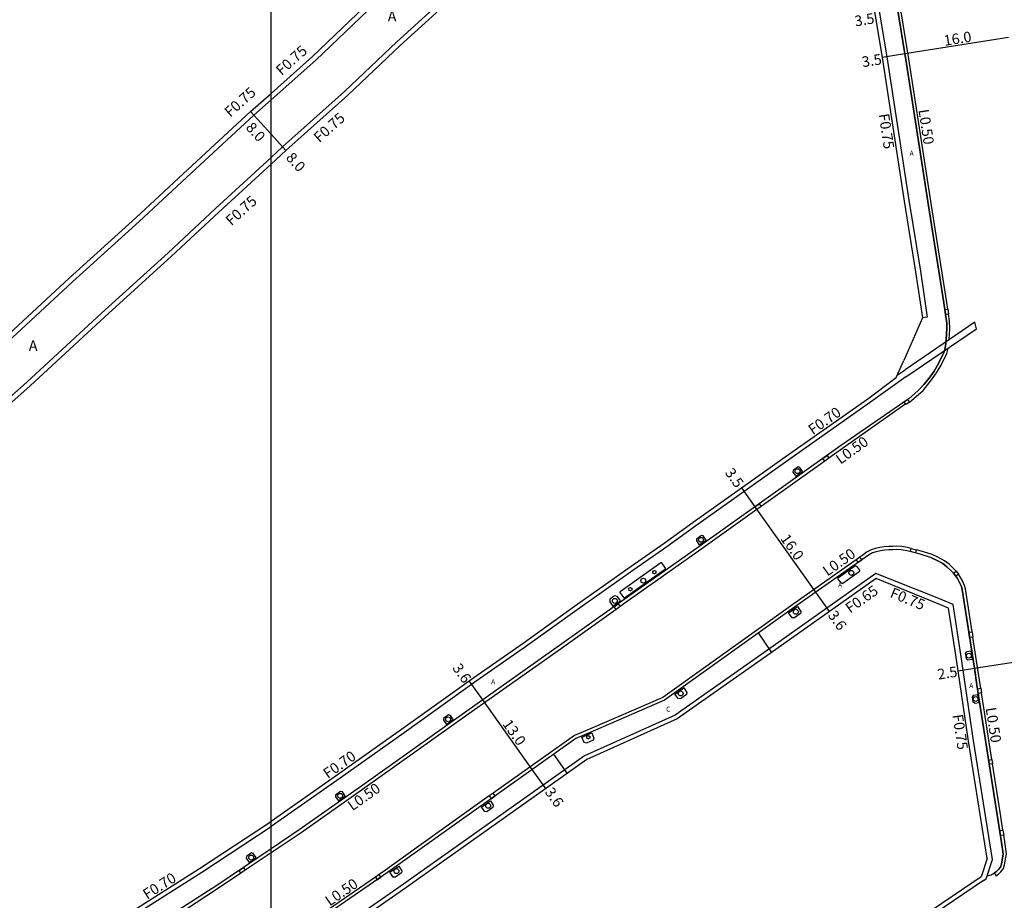
# Model space of a CAD drawing. Units: metres. Extents: x -8000 to -4000, y -114000 to -111000.
# Drawn here: x -7238 to -7088, y -112578 to -112444 of the extents above; entities that cross this region are included whole.
import ezdxf

# ---------------------------------------------------------------- set-up
doc = ezdxf.new("R2010")
doc.units = ezdxf.units.M
doc.header["$LTSCALE"] = 2.5
for name, color, linetype in [('側溝・桝', 7, 'Continuous'), ('図郭', 7, 'Continuous'), ('幅員', 7, 'Continuous'), ('植栽', 7, 'Continuous'), ('歩道・分離帯・安全施設', 7, 'Continuous'), ('舗装', 7, 'Continuous'), ('道路', 7, 'Continuous')]:
    doc.layers.add(name, color=color, linetype=linetype)
doc.styles.add('YOKO_DECO', font='txt.shx', dxfattribs={"bigfont": 'extfont.shx'})

# ---------------------------------------------------------------- blocks, each defined once
blk = doc.blocks.new('223800')
blk.add_circle((0, 0), 0.75)
blk = doc.blocks.new('223900')
blk.add_lwpolyline([(-0.22, -0.37), (-0.44, -0.3), (-0.47, -0.27), (-0.48, -0.24), (-0.44, 0.01), (-0.48, 0.23), (-0.47, 0.27), (-0.45, 0.29), (-0.21, 0.38), (-0.04, 0.53), (0, 0.54), (0.03, 0.53), (0.22, 0.37), (0.44, 0.3), (0.47, 0.27), (0.48, 0.24), (0.44, -0.01), (0.48, -0.23), (0.47, -0.27), (0.45, -0.29), (0.21, -0.38), (0.04, -0.53), (0, -0.54), (-0.03, -0.53)], close=True)

msp = doc.modelspace()

# ---------------------------------------------------------------- linework, layer by layer
at = {"layer": '側溝・桝'}
for points in [[(-7200, -112456.29), (-7193.2, -112450.21), (-7185.26, -112442.66), (-7177.05, -112435.17), (-7166.55, -112425.57), (-7160.04, -112419.39), (-7152.38, -112412.33), (-7144.63, -112405.06), (-7133.96, -112395.66), (-7124.48, -112386.9), (-7123.46, -112383.89)], [(-7124.05, -112395.37), (-7129.68, -112400.55), (-7140.26, -112409.87), (-7147.98, -112417.1), (-7155.6, -112424.13), (-7162.12, -112430.33), (-7172.67, -112439.98), (-7180.84, -112447.43), (-7188.8, -112454.99), (-7198.25, -112463.45), (-7200, -112465.05)], [(-7114.01, -112429.19), (-7113.33, -112430.84), (-7109.28, -112437.3), (-7108.29, -112439.07), (-7107.79, -112440.46), (-7107.4, -112442.14), (-7106.14, -112449.72), (-7102.78, -112471.57), (-7101.03, -112482.37), (-7100.02, -112489.36), (-7100.74, -112489.47)], [(-7096.86, -112488.15), (-7097.01, -112487.14), (-7099.33, -112472.37), (-7102.81, -112450.04), (-7104.1, -112441.97), (-7104.27, -112441.37), (-7104.65, -112440.26), (-7105.1, -112439.21), (-7105.43, -112438.61), (-7105.92, -112437.9), (-7106.62, -112437.13), (-7106.91, -112436.88)], [(-7286.19, -112531.38), (-7282.67, -112531.92), (-7277.72, -112527.42), (-7267.27, -112517.9), (-7255.11, -112506.7), (-7248.58, -112500.63), (-7241.61, -112494.44), (-7230.25, -112483.97), (-7220.13, -112474.78), (-7212.89, -112468.08), (-7202.62, -112458.63), (-7200, -112456.29)], [(-7200, -112465.05), (-7208.46, -112472.83), (-7215.71, -112479.55), (-7225.85, -112488.76), (-7237.25, -112499.26), (-7244.21, -112505.43), (-7250.69, -112511.47), (-7262.86, -112522.67), (-7273.34, -112532.22), (-7279.33, -112537.67), (-7279.58, -112541.06)], [(-7096.63, -112492.8), (-7096.58, -112491.98), (-7096.56, -112491.17), (-7096.59, -112489.95), (-7096.74, -112488.9)], [(-7103.23, -112498.47), (-7092.5, -112491.15), (-7092.73, -112490.14), (-7103.38, -112497.4)], [(-7102.69, -112502.3), (-7100.62, -112500.54), (-7099.34, -112498.94), (-7098.56, -112497.86), (-7097.85, -112496.67), (-7097, -112494.92), (-7096.81, -112494.11), (-7096.8, -112494.08)], [(-7103.23, -112498.47), (-7108.65, -112502.34), (-7121.25, -112511.2), (-7135.25, -112521.16), (-7139.67, -112524.34), (-7144.73, -112527.87), (-7153.34, -112533.97), (-7161.21, -112539.57), (-7168.72, -112544.81), (-7179.73, -112552.68), (-7189.49, -112559.57), (-7200, -112566.98)], [(-7104.56, -112498.2), (-7103.38, -112497.4)], [(-7103.26, -112502.57), (-7112.91, -112509.37), (-7114.98, -112510.85)], [(-7115.61, -112511.3), (-7120.18, -112514.56), (-7125.3, -112518.2)], [(-7125.95, -112518.67), (-7134.88, -112525.01), (-7145.89, -112532.8), (-7146.79, -112533.43)], [(-7102.42, -112524.62), (-7103.24, -112524.42), (-7103.89, -112524.3), (-7104.61, -112524.25), (-7105.26, -112524.29), (-7105.88, -112524.32), (-7106.54, -112524.36), (-7107.23, -112524.46), (-7107.9, -112524.62), (-7108.55, -112524.83), (-7109.15, -112525.13), (-7109.76, -112525.56), (-7110.25, -112525.91)], [(-7099.4, -112525.48), (-7100.93, -112525.01), (-7101.67, -112524.82)], [(-7095.58, -112528.08), (-7095.95, -112527.69), (-7096.67, -112527.02), (-7097.36, -112526.51), (-7098.37, -112525.93), (-7099.25, -112525.53), (-7099.4, -112525.48)], [(-7110.85, -112526.34), (-7120.13, -112532.88), (-7140.28, -112547.3), (-7151.09, -112551.97), (-7153.78, -112553.11), (-7166.15, -112561.86)], [(-7098.46, -112532.14), (-7107.84, -112528.43), (-7124.33, -112540.09), (-7138.42, -112550), (-7152.23, -112556.18), (-7180.7, -112576.36), (-7199.5, -112589.39), (-7200, -112589.71)], [(-7093.16, -112537.3), (-7094.18, -112530.76), (-7094.32, -112530.24), (-7094.6, -112529.55), (-7094.95, -112528.92), (-7095.23, -112528.54)], [(-7091.4, -112575.18), (-7091.03, -112574.93), (-7090.07, -112571.97), (-7092.92, -112553.86), (-7094.88, -112540.77), (-7096.05, -112533.16), (-7098.46, -112532.14)], [(-7147.42, -112533.89), (-7155.75, -112539.82), (-7169.86, -112549.81), (-7186.06, -112561.3), (-7195.43, -112567.9), (-7200, -112570.97)], [(-7091.82, -112545.91), (-7091.91, -112545.31), (-7093.04, -112538.1)], [(-7090.13, -112556.75), (-7091.71, -112546.61)], [(-7088.46, -112567.49), (-7088.93, -112564.44), (-7089.03, -112563.82), (-7090.03, -112557.41)], [(-7166.75, -112562.28), (-7178.19, -112570.47), (-7182.54, -112573.59), (-7183.52, -112574.26)], [(-7200, -112566.98), (-7200.01, -112566.99), (-7210.54, -112573.94), (-7220.99, -112580.55), (-7230.79, -112586.48), (-7237.54, -112590.27), (-7242.06, -112592.82), (-7245.28, -112592.29), (-7245.46, -112592)], [(-7089.53, -112574.49), (-7089.14, -112574.23), (-7088.77, -112573.85), (-7088.39, -112573.37), (-7088.2, -112572.81), (-7087.93, -112571.12), (-7088.18, -112569.31), (-7088.34, -112568.26)], [(-7200, -112570.97), (-7203.94, -112573.63)], [(-7204.61, -112574.08), (-7208.02, -112576.37), (-7213.18, -112579.75), (-7216.56, -112581.75)], [(-7184.1, -112574.66), (-7196.79, -112583.41), (-7200, -112585.49)], [(-7089.76, -112574.03), (-7089.53, -112574.49)], [(-7091.4, -112575.18), (-7097.4, -112579.23), (-7101.88, -112582.25), (-7109.73, -112587.59), (-7119.96, -112594.48), (-7127.9, -112599.85), (-7139.98, -112608.12), (-7144.11, -112610.85), (-7148.43, -112613.71), (-7156.02, -112619.07), (-7165.44, -112625.2), (-7177.28, -112633.19), (-7187.07, -112639.74), (-7196.75, -112646.47), (-7200, -112648.7)]]:
    msp.add_lwpolyline(points, dxfattribs=at)
for points in [[(-7097.33, -112488.22), (-7096.86, -112488.15), (-7096.74, -112488.9), (-7097.22, -112488.97)], [(-7102.98, -112501.89), (-7102.69, -112502.3), (-7103.2, -112502.67), (-7103.49, -112502.25)], [(-7115.27, -112510.44), (-7114.98, -112510.85), (-7115.61, -112511.3), (-7115.91, -112510.89)], [(-7125.59, -112517.79), (-7125.3, -112518.2), (-7125.95, -112518.67), (-7126.25, -112518.25)], [(-7102.54, -112525.09), (-7102.42, -112524.62), (-7101.67, -112524.82), (-7101.79, -112525.28)], [(-7109.96, -112526.32), (-7110.25, -112525.91), (-7110.85, -112526.34), (-7110.57, -112526.74)], [(-7095.97, -112528.37), (-7095.58, -112528.08), (-7095.23, -112528.54), (-7095.63, -112528.83)], [(-7147.08, -112533.02), (-7146.79, -112533.43), (-7147.42, -112533.89), (-7147.72, -112533.48)], [(-7093.65, -112537.38), (-7093.16, -112537.3), (-7093.04, -112538.1), (-7093.53, -112538.17)], [(-7092.31, -112545.99), (-7091.82, -112545.91), (-7091.71, -112546.61), (-7092.2, -112546.69)], [(-7090.63, -112556.83), (-7090.13, -112556.75), (-7090.03, -112557.41), (-7090.52, -112557.48)], [(-7165.84, -112562.29), (-7166.15, -112561.86), (-7166.75, -112562.28), (-7166.44, -112562.72)], [(-7088.95, -112567.56), (-7088.46, -112567.49), (-7088.34, -112568.26), (-7088.83, -112568.34)], [(-7204.22, -112573.21), (-7203.94, -112573.63), (-7204.61, -112574.08), (-7204.89, -112573.66)], [(-7183.25, -112574.66), (-7183.52, -112574.26), (-7184.1, -112574.66), (-7183.83, -112575.06)]]:
    msp.add_lwpolyline(points, close=True, dxfattribs=at)
at = {"layer": '図郭'}
for points in [[(-8000, -112800), (-7200, -112800), (-7200, -112200), (-8000, -112200)], [(-7200, -112200), (-6400, -112200), (-6400, -112800), (-7200, -112800)]]:
    msp.add_lwpolyline(points, close=True, dxfattribs=at)
at = {"layer": '幅員'}
for points in [[(-7087.6, -112446.75), (-7103.41, -112449.28)], [(-7103.41, -112449.28), (-7106.86, -112449.84)], [(-7203.12, -112458.07), (-7200, -112461.52)], [(-7200, -112461.52), (-7197.75, -112464)], [(-7126.23, -112518.24), (-7128.27, -112515.36)], [(-7116.98, -112531.25), (-7126.23, -112518.24)], [(-7114.89, -112534.23), (-7116.98, -112531.25)], [(-7092.8, -112542.86), (-7072.02, -112539.65)], [(-7095.29, -112543.25), (-7092.8, -112542.86)], [(-7167.72, -112547.68), (-7169.82, -112544.75)], [(-7160.21, -112558.28), (-7167.72, -112547.68)], [(-7158.15, -112561.19), (-7160.21, -112558.28)]]:
    msp.add_lwpolyline(points, dxfattribs=at)
at = {"layer": '植栽'}
for points in [[(-7118.98, -112512.87), (-7119.42, -112512.25), (-7119.69, -112512.18), (-7120.45, -112512.72), (-7120.47, -112512.98), (-7120.02, -112513.61)], [(-7133.69, -112523.33), (-7134.13, -112522.7), (-7134.4, -112522.63), (-7135.15, -112523.17), (-7135.18, -112523.43), (-7134.73, -112524.07)], [(-7146.26, -112532.12), (-7146.23, -112532.14), (-7146.21, -112532.15), (-7146.19, -112532.15), (-7146.15, -112532.15), (-7139.91, -112527.73), (-7139.9, -112527.71), (-7139.89, -112527.68), (-7139.89, -112527.65), (-7139.9, -112527.62), (-7140.47, -112526.81), (-7140.5, -112526.79), (-7140.53, -112526.78), (-7140.55, -112526.78), (-7140.58, -112526.78), (-7146.82, -112531.2), (-7146.84, -112531.23), (-7146.84, -112531.26), (-7146.84, -112531.28), (-7146.83, -112531.31)], [(-7113.13, -112529.85), (-7113.55, -112529.27), (-7113.57, -112529.2), (-7113.57, -112529.15), (-7113.55, -112529.09), (-7113.51, -112529.01), (-7111.04, -112527.26), (-7110.97, -112527.25), (-7110.9, -112527.26), (-7110.83, -112527.29), (-7110.78, -112527.32), (-7110.34, -112527.92), (-7110.33, -112527.98), (-7110.33, -112528.05), (-7110.36, -112528.1), (-7110.39, -112528.16), (-7112.86, -112529.92), (-7112.89, -112529.92), (-7112.92, -112529.93), (-7112.94, -112529.93), (-7112.96, -112529.93), (-7112.98, -112529.92), (-7113, -112529.92), (-7113.02, -112529.91), (-7113.04, -112529.91), (-7113.07, -112529.9), (-7113.09, -112529.88), (-7113.11, -112529.87)], [(-7146.73, -112532.56), (-7147.19, -112531.93), (-7147.66, -112531.83), (-7148.35, -112532.32), (-7148.39, -112532.73), (-7147.89, -112533.39)], [(-7119.27, -112534.21), (-7119.33, -112534.52), (-7120.24, -112535.18), (-7120.58, -112535.15), (-7121.12, -112534.4), (-7119.78, -112533.44)], [(-7093.36, -112540.19), (-7093.16, -112541.52), (-7093.79, -112541.61), (-7094.01, -112541.42), (-7094.15, -112540.49), (-7093.94, -112540.28)], [(-7136.64, -112546.55), (-7136.7, -112546.86), (-7137.61, -112547.52), (-7137.95, -112547.48), (-7138.45, -112546.79), (-7137.11, -112545.84)], [(-7092.33, -112546.85), (-7092.13, -112548.13), (-7092.7, -112548.21), (-7092.97, -112548), (-7093.09, -112547.22), (-7092.89, -112546.94)], [(-7172.24, -112550.67), (-7172.68, -112550.04), (-7172.95, -112549.97), (-7173.7, -112550.51), (-7173.73, -112550.77), (-7173.28, -112551.41)], [(-7150.8, -112553.51), (-7150.92, -112553.8), (-7151.95, -112554.25), (-7152.27, -112554.14), (-7152.63, -112553.33), (-7151.11, -112552.69)], [(-7188.7, -112562.33), (-7189.14, -112561.7), (-7189.41, -112561.63), (-7190.17, -112562.16), (-7190.2, -112562.43), (-7189.75, -112563.06)], [(-7166.13, -112563.73), (-7166.19, -112564.04), (-7167.1, -112564.7), (-7167.44, -112564.66), (-7167.92, -112563.99), (-7166.58, -112563.03)], [(-7202.3, -112571.7), (-7202.73, -112571.07), (-7202.99, -112570.99), (-7203.76, -112571.51), (-7203.79, -112571.77), (-7203.36, -112572.42)], [(-7180.07, -112573.71), (-7180.13, -112574.02), (-7181.04, -112574.68), (-7181.37, -112574.65), (-7181.89, -112573.93), (-7180.55, -112572.98)]]:
    msp.add_lwpolyline(points, close=True, dxfattribs=at)
at = {"layer": '歩道・分離帯・安全施設'}
for points in [[(-7104.57, -112442.07), (-7103.41, -112449.28), (-7103.28, -112450.11), (-7099.8, -112472.44), (-7097.48, -112487.21), (-7097.02, -112490.3), (-7097.01, -112491.02), (-7097.05, -112491.96), (-7097.15, -112493.42), (-7097.33, -112494.29), (-7097.45, -112494.76), (-7098.27, -112496.44), (-7098.96, -112497.6), (-7099.72, -112498.65), (-7100.52, -112499.65), (-7101.02, -112500.21), (-7101.45, -112500.62), (-7102.77, -112501.75)], [(-7102.77, -112501.75), (-7101.45, -112500.62), (-7101.02, -112500.21), (-7100.52, -112499.65), (-7099.72, -112498.65), (-7098.96, -112497.6), (-7098.27, -112496.44), (-7097.45, -112494.76), (-7097.33, -112494.29), (-7097.15, -112493.42), (-7097.05, -112491.96), (-7097.01, -112491.02), (-7097.02, -112490.3), (-7097.48, -112487.21), (-7099.8, -112472.44), (-7103.28, -112450.11), (-7103.41, -112449.28), (-7104.57, -112442.07)], [(-7102.77, -112501.75), (-7113.21, -112508.96), (-7120.48, -112514.15), (-7135.17, -112524.6), (-7146.18, -112532.39), (-7156.04, -112539.41), (-7170.15, -112549.4), (-7186.36, -112560.89), (-7195.72, -112567.48), (-7200, -112570.37)], [(-7102.77, -112501.75), (-7113.21, -112508.96), (-7120.48, -112514.15), (-7135.17, -112524.6), (-7146.18, -112532.39), (-7156.04, -112539.41), (-7170.15, -112549.4), (-7186.36, -112560.89), (-7195.72, -112567.48), (-7200, -112570.37)], [(-7099.33, -112526.04), (-7101.07, -112525.47), (-7102.57, -112525.08), (-7103.34, -112524.91), (-7103.95, -112524.8), (-7104.61, -112524.75), (-7105.23, -112524.79), (-7105.85, -112524.83), (-7106.49, -112524.86), (-7107.14, -112524.96), (-7107.77, -112525.11), (-7108.36, -112525.29), (-7108.96, -112525.61), (-7109.47, -112525.97), (-7119.85, -112533.28), (-7140.04, -112547.71), (-7150.91, -112552.41), (-7153.54, -112553.53), (-7182.27, -112573.98), (-7196.53, -112583.8), (-7200, -112586.03)], [(-7099.33, -112526.04), (-7101.07, -112525.47), (-7102.57, -112525.08), (-7103.34, -112524.91), (-7103.95, -112524.8), (-7104.61, -112524.75), (-7105.23, -112524.79), (-7105.85, -112524.83), (-7106.49, -112524.86), (-7107.14, -112524.96), (-7107.77, -112525.11), (-7108.36, -112525.29), (-7108.96, -112525.61), (-7109.47, -112525.97), (-7119.85, -112533.28), (-7140.04, -112547.71), (-7150.91, -112552.41), (-7153.54, -112553.53), (-7182.27, -112573.98), (-7196.53, -112583.8), (-7200, -112586.03)], [(-7099.33, -112526.04), (-7098.59, -112526.38), (-7097.63, -112526.92), (-7096.99, -112527.4), (-7096.3, -112528.04), (-7095.98, -112528.36), (-7095.37, -112529.19), (-7095.05, -112529.77), (-7094.79, -112530.41), (-7094.66, -112530.87), (-7092.8, -112542.86), (-7092.41, -112545.39), (-7089.53, -112563.9), (-7089.42, -112564.52), (-7088.67, -112569.38), (-7088.44, -112571.11), (-7088.69, -112572.69), (-7088.84, -112573.13), (-7089.16, -112573.54), (-7089.46, -112573.83), (-7089.76, -112574.03)], [(-7089.76, -112574.03), (-7089.46, -112573.83), (-7089.16, -112573.54), (-7088.84, -112573.13), (-7088.69, -112572.69), (-7088.44, -112571.11), (-7088.67, -112569.38), (-7089.42, -112564.52), (-7089.53, -112563.9), (-7092.41, -112545.39), (-7092.8, -112542.86), (-7094.66, -112530.87), (-7094.79, -112530.41), (-7095.05, -112529.77), (-7095.37, -112529.19), (-7095.98, -112528.36), (-7096.3, -112528.04), (-7096.99, -112527.4), (-7097.63, -112526.92), (-7098.59, -112526.38), (-7099.33, -112526.04)], [(-7200, -112570.37), (-7208.29, -112575.95), (-7213.49, -112579.27), (-7221.18, -112584.06), (-7230.28, -112589.43), (-7238.48, -112594.11), (-7239.05, -112594.46), (-7239.5, -112594.62), (-7240.02, -112594.73), (-7240.49, -112594.75), (-7241.09, -112594.77), (-7241.77, -112594.63), (-7242.18, -112594.52), (-7242.62, -112594.37), (-7242.94, -112594.23), (-7243.25, -112594.02), (-7243.56, -112593.77), (-7243.82, -112593.4), (-7243.95, -112593.17)], [(-7200, -112570.37), (-7208.29, -112575.95), (-7213.49, -112579.27), (-7221.18, -112584.06), (-7230.28, -112589.43), (-7238.48, -112594.11), (-7239.05, -112594.46), (-7239.5, -112594.62), (-7240.02, -112594.73), (-7240.49, -112594.75), (-7241.09, -112594.77), (-7241.77, -112594.63), (-7242.18, -112594.52), (-7242.62, -112594.37), (-7242.94, -112594.23), (-7243.25, -112594.02), (-7243.56, -112593.77), (-7243.82, -112593.4), (-7243.95, -112593.17)], [(-7090.88, -112574.47), (-7090.26, -112574.31), (-7089.76, -112574.03)]]:
    msp.add_lwpolyline(points, dxfattribs=at)
at = {"layer": '舗装'}
for points in [[(-7123.67, -112540.44), (-7125.7, -112537.46)], [(-7154.85, -112558.85), (-7156.93, -112555.94)]]:
    msp.add_lwpolyline(points, dxfattribs=at)
at = {"layer": '道路'}
for points in [[(-7200, -112455.28), (-7193.71, -112449.65), (-7185.77, -112442.11), (-7177.55, -112434.62), (-7167.06, -112425.02), (-7160.56, -112418.84), (-7152.89, -112411.78), (-7145.14, -112404.5), (-7134.46, -112395.1), (-7125.13, -112386.48), (-7124.17, -112383.64), (-7123.48, -112383.48), (-7125.67, -112376.04)], [(-7123.84, -112396.21), (-7129.18, -112401.11), (-7139.76, -112410.43), (-7147.47, -112417.65), (-7155.09, -112424.68), (-7161.61, -112430.88), (-7172.17, -112440.54), (-7180.33, -112447.98), (-7188.29, -112455.54), (-7197.75, -112464), (-7200, -112466.07)], [(-7108.13, -112442.27), (-7106.86, -112449.84), (-7103.5, -112471.68)], [(-7285.87, -112530.67), (-7282.91, -112531.13), (-7278.23, -112526.86), (-7267.77, -112517.34), (-7255.62, -112506.15), (-7249.09, -112500.07), (-7242.11, -112493.89), (-7230.76, -112483.42), (-7220.63, -112474.22), (-7213.4, -112467.53), (-7203.12, -112458.07), (-7200, -112455.28)], [(-7200, -112466.07), (-7207.95, -112473.38), (-7215.2, -112480.1), (-7225.35, -112489.31), (-7236.74, -112499.82), (-7243.7, -112505.99), (-7250.18, -112512.02), (-7262.35, -112523.23), (-7272.84, -112532.78), (-7278.6, -112538.03), (-7278.82, -112541.02)], [(-7103.5, -112471.68), (-7101.76, -112482.48), (-7100.74, -112489.5), (-7103.58, -112495.98)], [(-7200, -112566.15), (-7189.88, -112559.02), (-7180.12, -112552.12), (-7169.12, -112544.25), (-7161.6, -112539.01), (-7153.74, -112533.41), (-7145.12, -112527.31), (-7140.07, -112523.78), (-7135.65, -112520.6), (-7121.64, -112510.65), (-7109.05, -112501.79), (-7104.71, -112498.55), (-7103.58, -112495.98)], [(-7098.34, -112533.03), (-7107.76, -112529.19), (-7123.95, -112540.63), (-7138.09, -112550.58), (-7151.9, -112556.76), (-7180.32, -112576.9), (-7199.14, -112589.95), (-7200, -112590.49)], [(-7090.87, -112571.85), (-7093.68, -112553.98), (-7095.29, -112543.25), (-7095.64, -112540.88), (-7096.74, -112533.71), (-7098.34, -112533.03)], [(-7241.96, -112592.14), (-7237.88, -112589.67), (-7231.13, -112585.9), (-7221.35, -112579.97), (-7210.91, -112573.37), (-7200.4, -112566.43), (-7200, -112566.15)], [(-7090.87, -112571.85), (-7091.77, -112574.64), (-7097.76, -112578.69), (-7102.24, -112581.71), (-7110.1, -112587.05), (-7120.32, -112593.94), (-7128.27, -112599.31), (-7140.35, -112607.58), (-7144.47, -112610.31), (-7148.8, -112613.17), (-7156.39, -112618.53), (-7165.8, -112624.66), (-7177.64, -112632.65), (-7187.43, -112639.21), (-7197.12, -112645.93), (-7200, -112647.92)]]:
    msp.add_lwpolyline(points, dxfattribs=at)

# ---------------------------------------------------------------- block references
at = {"layer": '植栽'}
for p, xscale, yscale, zscale, rotation in [((-7119.76, -112512.83, 10.47), 0.5000000000015274, 0.5000000000015274, 0.5000000000015274, 0.3637789996250093), ((-7134.47, -112523.29, 10.44), 0.5000000000003804, 0.5000000000003804, 0.5000000000003804, 0.2285329993050559), ((-7147.61, -112532.59, 10.46), 0.4999999999992431, 0.4999999999992431, 0.4999999999992431, 0.2984359998360422), ((-7173.02, -112550.63, 10.53), 0.5000000000010175, 0.5000000000010175, 0.5000000000010175, 0.1564740003836236)]:
    msp.add_blockref('223800', p, dxfattribs=dict(at, xscale=xscale, yscale=yscale, zscale=zscale, rotation=rotation))
at = {"layer": '植栽', "xscale": 0.5, "yscale": 0.5, "zscale": 0.5}
for name, p in [('223900', (-7141.58, -112528.22, 10.61)), ('223800', (-7111.56, -112528.33, 10.58)), ('223800', (-7143.26, -112529.52, 10.61)), ('223900', (-7145.26, -112530.8, 10.61)), ('223800', (-7120.01, -112534.25, 10.46)), ('223800', (-7093.65, -112540.93, 10.58)), ('223800', (-7137.58, -112546.69, 10.49)), ('223800', (-7092.61, -112547.54, 10.61)), ('223900', (-7151.66, -112553.36, 10.56)), ('223800', (-7189.48, -112562.29, 10.51)), ('223800', (-7166.92, -112563.8, 10.63)), ('223800', (-7203.04, -112571.69, 10.53)), ('223800', (-7180.89, -112573.75, 10.57))]:
    msp.add_blockref(name, p, dxfattribs=at)

# ---------------------------------------------------------------- texts
at = {"layer": '側溝・桝'}
for s, rotation, p in [('F0.75', 41.8055, (-7198.4, -112452.65)), ('F0.75', 41.8055, (-7206.23, -112459)), ('L0.50', 278.8542, (-7101.34, -112457.82)), ('F0.75', 41.8055, (-7192.64, -112462.89)), ('F0.75', 278.7461, (-7107.41, -112458.48)), ('F0.75', 41.8055, (-7206.06, -112475.54)), ('F0.70', 35.1289, (-7117.42, -112507.37)), ('L0.50', 35.5334, (-7113.22, -112511.86)), ('L0.50', 35.1165, (-7115.2, -112528.9)), ('F0.65', 35.2513, (-7111.75, -112534.55)), ('F0.75', 337.8101, (-7105.79, -112531.98)), ('L0.50', 278.8477, (-7091.1, -112548.93)), ('F0.75', 278.5047, (-7096.15, -112549.98)), ('F0.70', 35.1867, (-7191.35, -112559.75)), ('L0.50', 35.1696, (-7187.61, -112564.65)), ('F0.70', 32.3327, (-7218.9, -112578.13)), ('L0.50', 34.5517, (-7191.06, -112579.15))]:
    msp.add_text(s, height=1.6, rotation=rotation, dxfattribs=at).set_placement(p)
at = {"layer": '幅員'}
for s, rotation, p in [('3.5', 9.4665, (-7110.93, -112445.1)), ('16.0', 9.1087, (-7097.34, -112448.06)), ('3.5', 9.1142, (-7109.82, -112451.31)), ('8.0', 312.1526, (-7203.96, -112460.57)), ('8.0', 312.1526, (-7197.84, -112465.16)), ('3.5', 305.4041, (-7130.91, -112513.07)), ('16.0', 305.3981, (-7122.45, -112523.12)), ('3.6', 305.1165, (-7115.22, -112534.77)), ('3.6', 305.5833, (-7172.44, -112542.83)), ('2.5', 8.836, (-7098.3, -112544.59)), ('13.0', 305.3099, (-7164.81, -112551.35)), ('3.6', 305.4495, (-7158.36, -112561.72))]:
    msp.add_text(s, height=1.6, rotation=rotation, dxfattribs=at).set_placement(p)
at = {"layer": '舗装'}
for p in [(-7182.22, -112444.33), (-7236.93, -112494.51)]:
    msp.add_text('A', height=1.6, dxfattribs=at).set_placement(p)
at = {"layer": '舗装', "style": 'YOKO_DECO'}
for s, p in [('A', (-7102.69, -112464.78, 10.53)), ('A', (-7113.58, -112530.54, 10.51)), ('A', (-7166.47, -112545.29, 10.56)), ('A', (-7093.59, -112545.88, 10.6)), ('C', (-7139.79, -112549.46, 10.53))]:
    msp.add_text(s, height=0.75, dxfattribs=at).set_placement(p)

doc.saveas('drawing.dxf')
